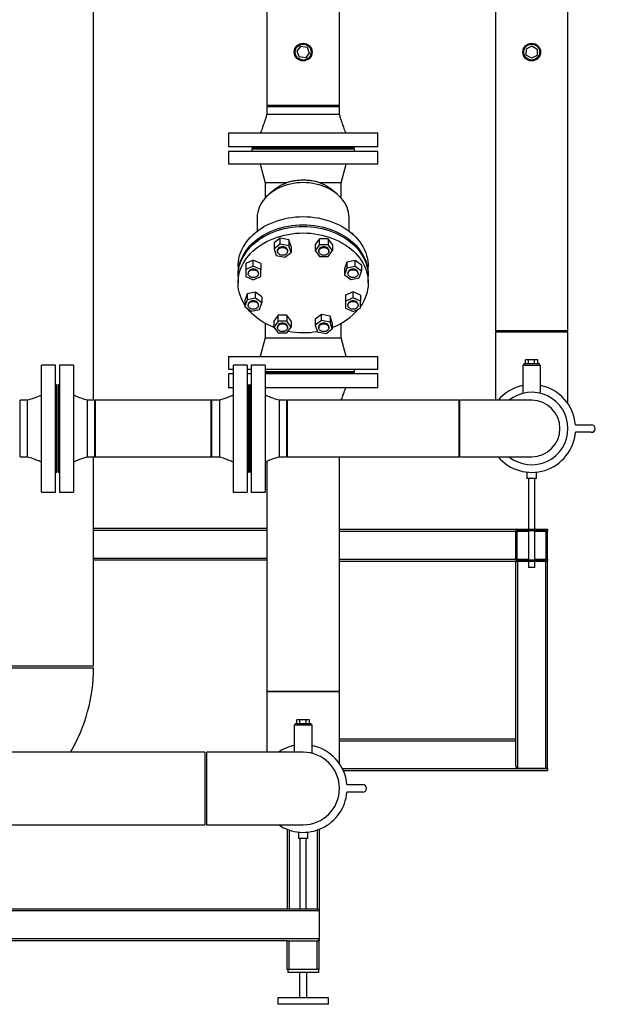
# Model space of a CAD drawing. Units: millimetres. Extents: x 0 to 5940, y 0 to 4200.
# Drawn here: x 2312 to 3236, y 1780 to 3331 of the extents above; entities that cross this region are included whole.
import ezdxf

# ---------------------------------------------------------------- set-up
doc = ezdxf.new("R2010")
doc.units = ezdxf.units.MM
doc.header["$LTSCALE"] = 10
doc.linetypes.add('SLD-Durchgehend', pattern=[0])
doc.layers.add('SLD-0', color=7, linetype='SLD-Durchgehend', lineweight=30)
doc.styles.add('SLDTEXTSTYLE0', font='TXT', dxfattribs={"width": 0.605})
doc.dimstyles.new('SLDDIMSTYLE2', dxfattribs={"dimtxt": 35, "dimasz": 25, "dimexe": 0, "dimexo": 0.0625, "dimgap": 8.75, "dimtad": 1, "dimdec": 1, "dimrnd": 1e-09, "dimzin": 4, "dimdsep": 46, "dimtxsty": 'SLDTEXTSTYLE0', "dimsah": 1, "dimcen": 0.09, "dimadec": 0, "dimazin": 1, "dimtfac": 1, "dimtdec": 1, "dimtofl": 0, "dimtmove": 0, "dimatfit": 3, "dimfxl": 1, "dimfrac": 2, "dimtolj": 1, "dimtzin": 12, "dimarcsym": 0})

# ---------------------------------------------------------------- blocks, each defined once
blk = doc.blocks.new('_D_4')
for p, q in [((1028.3, 2780), (1028.3, 3899.5)), ((3235.8, 3621.5), (3235.8, 3899.5)), ((1028.3, 3889.5), (3235.8, 3889.5))]:
    blk.add_line(p, q)
for points in [[(1028.3, 3889.5), (1053.3, 3885.5), (1053.3, 3893.5)], [(3235.8, 3889.5), (3210.8, 3893.5), (3210.8, 3885.5)]]:
    blk.add_solid(points)
at = {"insert": (2039.8, 3934.6), "char_height": 35, "attachment_point": 1, "style": 'SLDTEXTSTYLE0'}
blk.add_mtext('ca. 2300', dxfattribs=at)
blk = doc.blocks.new('_D_5')
for p, q in [((3054.7, 3680.5), (292.1, 3680.5)), ((302.1, 1780.5), (302.1, 3680.5)), ((1058.3, 1780.5), (292.1, 1780.5))]:
    blk.add_line(p, q)
for points in [[(302.1, 3680.5), (298.1, 3655.5), (306.1, 3655.5)], [(302.1, 1780.5), (306.1, 1805.5), (298.1, 1805.5)]]:
    blk.add_solid(points)
at = {"insert": (256.9, 2628.9), "char_height": 35, "attachment_point": 1, "rotation": 90, "style": 'SLDTEXTSTYLE0'}
blk.add_mtext('ca. 1900*', dxfattribs=at)
blk = doc.blocks.new('_D_7')
for p, q in [((417.1, 1952), (417.1, 3969.5)), ((417.1, 3959.5), (3235.8, 3959.5)), ((3235.8, 3649.5), (3235.8, 3969.5))]:
    blk.add_line(p, q)
for points in [[(417.1, 3959.5), (442.1, 3955.5), (442.1, 3963.5)], [(3235.8, 3959.5), (3210.8, 3963.5), (3210.8, 3955.5)]]:
    blk.add_solid(points)
at = {"insert": (1724.8, 4004.6), "char_height": 35, "attachment_point": 1, "style": 'SLDTEXTSTYLE0'}
blk.add_mtext('ca. 3000*', dxfattribs=at)

msp = doc.modelspace()

# ---------------------------------------------------------------- linework, layer by layer
at = {"layer": 'SLD-0'}
for p, q in [((2428.26, 2731.91), (2428.26, 3430.46)), ((2701.11, 3435.46), (2701.11, 3196.46)), ((2815.41, 3196.46), (2815.41, 3435.46)), ((3061.11, 3435.46), (3061.11, 2841.46)), ((3175.41, 2841.46), (3175.41, 3435.46)), ((2748.57, 3282.02), (2754.77, 3289.63)), ((2754.77, 3289.63), (2764.46, 3288.07)), ((3109.91, 3285.61), (3118.55, 3290.27)), ((3118.55, 3290.27), (3126.9, 3285.11)), ((2752.06, 3272.85), (2748.57, 3282.02)), ((2761.75, 3271.28), (2752.06, 3272.85)), ((2767.95, 3278.89), (2761.75, 3271.28)), ((2764.46, 3288.07), (2767.95, 3278.89)), ((3109.62, 3275.8), (3109.91, 3285.61)), ((3117.97, 3270.65), (3109.62, 3275.8)), ((3126.61, 3275.3), (3117.97, 3270.65)), ((3126.9, 3285.11), (3126.61, 3275.3)), ((2815.41, 3196.46), (2701.11, 3196.46)), ((2733.26, 3196.46), (2733.26, 3194.46)), ((2736.26, 3196.46), (2736.26, 3194.46)), ((2780.26, 3196.46), (2780.26, 3194.46)), ((2783.26, 3196.46), (2783.26, 3194.46)), ((2701.11, 3194.46), (2701.11, 3182.46)), ((2701.11, 3194.46), (2815.41, 3194.46)), ((2701.11, 3182.46), (2815.41, 3182.46)), ((2815.41, 3182.46), (2815.41, 3194.46)), ((2640.76, 3153.46), (2640.76, 3131.46)), ((2640.76, 3153.46), (2875.76, 3153.46)), ((2875.76, 3131.46), (2875.76, 3153.46)), ((2640.76, 3131.46), (2875.76, 3131.46)), ((2640.76, 3123.96), (2640.76, 3103.96)), ((2875.76, 3123.96), (2640.76, 3123.96)), ((2677.26, 3131.46), (2677.26, 3129.46)), ((2677.26, 3129.46), (2839.26, 3129.46)), ((2677.4, 3127.46), (2677.4, 3123.96)), ((2839.13, 3127.46), (2677.4, 3127.46)), ((2733.26, 3129.46), (2733.26, 3127.46)), ((2736.26, 3129.46), (2736.26, 3127.46)), ((2780.26, 3129.46), (2780.26, 3127.46)), ((2783.26, 3129.46), (2783.26, 3127.46)), ((2839.13, 3123.96), (2839.13, 3127.46)), ((2839.26, 3129.46), (2839.26, 3131.46)), ((2875.76, 3103.96), (2875.76, 3123.96)), ((2875.76, 3103.96), (2640.76, 3103.96)), ((2690.36, 3103.96), (2698.26, 3074.46)), ((2818.26, 3074.46), (2826.17, 3103.96)), ((2698.26, 3074.46), (2698.26, 3050.42)), ((2731.86, 3074.46), (2698.26, 3074.46)), ((2818.26, 3050.42), (2818.26, 3074.46)), ((2716.08, 3065.89), (2705.65, 3057.46)), ((2810.87, 3057.46), (2800.45, 3065.88)), ((2685.76, 3019.25), (2685.76, 2998.26)), ((2830.76, 2998.26), (2830.76, 3019.25)), ((2834.55, 2995.19), (2836.26, 2995.19)), ((2836.26, 2993.7), (2836.26, 2995.19)), ((2722.15, 2987.39), (2712.35, 2979.88)), ((2712.35, 2979.88), (2712.35, 2970.37)), ((2735.53, 2984.64), (2722.15, 2987.39)), ((2722.15, 2977.88), (2722.15, 2987.39)), ((2735.53, 2984.64), (2735.53, 2975.13)), ((2739.12, 2974.39), (2735.53, 2984.64)), ((2783.86, 2986.33), (2776.93, 2977.14)), ((2797.72, 2986.33), (2783.86, 2986.33)), ((2783.86, 2976.81), (2783.86, 2986.33)), ((2797.72, 2986.33), (2797.72, 2976.81)), ((2804.65, 2977.14), (2797.72, 2986.33)), ((2722.15, 2977.88), (2712.35, 2970.37)), ((2712.35, 2970.37), (2715.94, 2960.12)), ((2717.73, 2967.62), (2717.73, 2966.53)), ((2735.53, 2975.13), (2722.15, 2977.88)), ((2729.32, 2957.37), (2739.12, 2964.87)), ((2733.73, 2966.53), (2733.73, 2967.62)), ((2739.12, 2964.87), (2735.53, 2975.13)), ((2739.12, 2974.39), (2739.12, 2964.87)), ((2776.93, 2977.14), (2776.93, 2967.62)), ((2783.86, 2976.81), (2776.93, 2967.62)), ((2776.93, 2967.62), (2783.86, 2958.43)), ((2782.79, 2967.62), (2782.79, 2966.53)), ((2797.72, 2976.81), (2783.86, 2976.81)), ((2804.65, 2967.62), (2797.72, 2976.81)), ((2797.72, 2958.43), (2804.65, 2967.62)), ((2798.79, 2966.53), (2798.79, 2967.62)), ((2804.65, 2977.14), (2804.65, 2967.62)), ((2679.73, 2952.51), (2667.73, 2947.2)), ((2667.73, 2947.2), (2667.73, 2937.69)), ((2691.73, 2947.2), (2679.73, 2952.51)), ((2679.73, 2943), (2679.73, 2952.51)), ((2691.73, 2947.2), (2691.73, 2937.69)), ((2715.94, 2960.12), (2729.32, 2957.37)), ((2783.86, 2958.43), (2797.72, 2958.43)), ((2826.99, 2949.4), (2823.41, 2939.15)), ((2840.38, 2952.15), (2826.99, 2949.4)), ((2826.99, 2949.4), (2826.99, 2939.89)), ((2850.18, 2944.64), (2840.38, 2952.15)), ((2840.38, 2942.64), (2840.38, 2952.15)), ((2655.76, 2942.75), (2655.76, 2929.9)), ((2679.73, 2943), (2667.73, 2937.69)), ((2667.73, 2937.69), (2667.73, 2927.08)), ((2671.73, 2932.38), (2671.73, 2931.29)), ((2691.73, 2937.69), (2679.73, 2943)), ((2687.73, 2931.29), (2687.73, 2932.38)), ((2691.73, 2927.08), (2691.73, 2937.69)), ((2826.99, 2939.89), (2823.41, 2929.64)), ((2823.41, 2939.15), (2823.41, 2929.64)), ((2840.38, 2942.64), (2826.99, 2939.89)), ((2828.79, 2932.38), (2828.79, 2931.29)), ((2850.18, 2935.13), (2840.38, 2942.64)), ((2844.79, 2931.29), (2844.79, 2932.38)), ((2846.59, 2924.88), (2850.18, 2935.13)), ((2850.18, 2944.64), (2850.18, 2935.13)), ((2860.76, 2929.9), (2860.76, 2942.75)), ((2655.76, 2927.26), (2655.76, 2916.98)), ((2667.73, 2927.08), (2679.73, 2921.77)), ((2679.73, 2921.77), (2691.73, 2927.08)), ((2823.41, 2929.64), (2833.21, 2922.13)), ((2833.21, 2922.13), (2846.59, 2924.88)), ((2860.76, 2916.98), (2860.76, 2927.26)), ((2683.32, 2902.31), (2669.94, 2899.57)), ((2693.12, 2894.81), (2683.32, 2902.31)), ((2683.32, 2892.8), (2683.32, 2902.31)), ((2836.79, 2902.67), (2824.79, 2897.37)), ((2848.79, 2897.37), (2836.79, 2902.67)), ((2836.79, 2893.16), (2836.79, 2902.67)), ((2669.94, 2899.57), (2666.35, 2889.31)), ((2669.94, 2890.05), (2666.35, 2879.8)), ((2666.35, 2889.31), (2666.35, 2879.8)), ((2669.94, 2899.57), (2669.94, 2890.05)), ((2683.32, 2892.8), (2669.94, 2890.05)), ((2693.12, 2885.29), (2683.32, 2892.8)), ((2689.53, 2875.04), (2693.12, 2885.29)), ((2693.12, 2894.81), (2693.12, 2885.29)), ((2824.79, 2897.37), (2824.79, 2887.85)), ((2836.79, 2893.16), (2824.79, 2887.85)), ((2824.79, 2887.85), (2824.79, 2877.24)), ((2848.79, 2887.85), (2836.79, 2893.16)), ((2848.79, 2897.37), (2848.79, 2887.85)), ((2848.79, 2877.24), (2848.79, 2887.85)), ((2666.35, 2879.8), (2676.15, 2872.29)), ((2671.73, 2882.55), (2671.73, 2881.45)), ((2676.15, 2872.29), (2689.53, 2875.04)), ((2687.73, 2881.45), (2687.73, 2882.55)), ((2824.79, 2877.24), (2836.79, 2871.93)), ((2828.79, 2882.55), (2828.79, 2881.45)), ((2836.79, 2871.93), (2848.79, 2877.24)), ((2844.79, 2881.45), (2844.79, 2882.55)), ((2718.81, 2866.01), (2711.88, 2856.82)), ((2711.88, 2856.82), (2711.88, 2847.31)), ((2718.81, 2856.5), (2711.88, 2847.31)), ((2732.66, 2866.01), (2718.81, 2866.01)), ((2718.81, 2856.5), (2718.81, 2866.01)), ((2732.66, 2856.5), (2718.81, 2856.5)), ((2739.59, 2856.82), (2732.66, 2866.01)), ((2732.66, 2866.01), (2732.66, 2856.5)), ((2739.59, 2847.31), (2732.66, 2856.5)), ((2739.59, 2856.82), (2739.59, 2847.31)), ((2787.2, 2867.07), (2777.41, 2859.57)), ((2777.41, 2859.57), (2777.41, 2850.05)), ((2787.2, 2857.56), (2777.41, 2850.05)), ((2800.59, 2864.33), (2787.2, 2867.07)), ((2787.2, 2857.56), (2787.2, 2867.07)), ((2800.59, 2854.81), (2787.2, 2857.56)), ((2804.18, 2854.07), (2800.59, 2864.33)), ((2800.59, 2864.33), (2800.59, 2854.81)), ((2804.18, 2844.56), (2800.59, 2854.81)), ((2804.18, 2854.07), (2804.18, 2844.56)), ((2698.26, 2853.32), (2698.26, 2830.46)), ((2711.88, 2847.31), (2718.81, 2838.11)), ((2717.73, 2847.31), (2717.73, 2846.21)), ((2732.66, 2838.11), (2739.59, 2847.31)), ((2733.73, 2846.21), (2733.73, 2847.31)), ((2777.41, 2850.05), (2780.99, 2839.8)), ((2780.99, 2839.8), (2794.38, 2837.05)), ((2782.79, 2847.31), (2782.79, 2846.21)), ((2794.38, 2837.05), (2804.18, 2844.56)), ((2798.79, 2846.21), (2798.79, 2847.31)), ((2818.26, 2830.46), (2818.26, 2853.32)), ((3175.41, 2841.46), (3061.11, 2841.46)), ((3061.11, 2839.46), (3061.11, 2731.91)), ((3175.41, 2839.46), (3061.11, 2839.46)), ((3175.41, 2726.39), (3175.41, 2839.46)), ((2698.26, 2830.46), (2690.36, 2800.96)), ((2698.26, 2830.46), (2818.26, 2830.46)), ((2718.81, 2838.11), (2732.66, 2838.11)), ((2826.17, 2800.96), (2818.26, 2830.46)), ((2640.76, 2800.96), (2640.76, 2780.96)), ((2640.76, 2800.96), (2875.76, 2800.96)), ((2875.76, 2780.96), (2875.76, 2800.96)), ((3108.46, 2789.96), (3108.46, 2795.46)), ((3113.02, 2795.46), (3108.46, 2795.46)), ((3113.02, 2789.96), (3113.02, 2795.46)), ((3122.83, 2795.46), (3113.02, 2795.46)), ((3122.83, 2789.96), (3122.83, 2795.46)), ((3128.07, 2795.46), (3122.83, 2795.46)), ((3128.07, 2789.96), (3128.07, 2795.46)), ((2368.26, 2787.46), (2346.26, 2787.46)), ((2346.26, 2687.46), (2346.26, 2787.46)), ((2368.26, 2687.46), (2368.26, 2787.46)), ((2396.26, 2787.46), (2374.26, 2787.46)), ((2374.26, 2787.46), (2374.26, 2587.46)), ((2396.26, 2787.46), (2396.26, 2587.46)), ((2640.76, 2780.96), (2648.26, 2780.96)), ((2670.26, 2787.46), (2648.26, 2787.46)), ((2648.26, 2787.46), (2648.26, 2587.46)), ((2670.26, 2787.46), (2670.26, 2587.46)), ((2670.26, 2780.96), (2676.26, 2780.96)), ((2698.26, 2787.46), (2676.26, 2787.46)), ((2676.26, 2787.46), (2676.26, 2587.46)), ((2698.26, 2787.46), (2698.26, 2587.46)), ((2698.26, 2780.96), (2875.76, 2780.96)), ((2698.26, 2777.46), (2839.13, 2777.46)), ((2733.26, 2777.46), (2733.26, 2775.46)), ((2736.26, 2777.46), (2736.26, 2775.46)), ((2780.26, 2777.46), (2780.26, 2775.46)), ((2783.26, 2777.46), (2783.26, 2775.46)), ((2839.13, 2777.46), (2839.13, 2780.96)), ((3104.26, 2787.46), (3104.26, 2742.87)), ((3104.26, 2787.46), (3118.26, 2787.46)), ((3105.76, 2789.96), (3105.76, 2787.46)), ((3105.76, 2789.96), (3130.76, 2789.96)), ((3118.26, 2787.46), (3132.26, 2787.46)), ((3130.76, 2787.46), (3130.76, 2789.96)), ((3132.26, 2742.87), (3132.26, 2787.46)), ((2640.76, 2773.46), (2640.76, 2751.46)), ((2648.26, 2773.46), (2640.76, 2773.46)), ((2676.26, 2773.46), (2670.26, 2773.46)), ((2839.26, 2775.46), (2698.26, 2775.46)), ((2875.76, 2773.46), (2698.26, 2773.46)), ((2839.26, 2773.46), (2839.26, 2775.46)), ((2875.76, 2751.46), (2875.76, 2773.46)), ((2370.26, 2756.46), (2368.26, 2756.46)), ((2370.26, 2687.46), (2370.26, 2756.46)), ((2374.26, 2756.46), (2372.26, 2756.46)), ((2372.26, 2756.46), (2372.26, 2618.46)), ((2648.26, 2751.46), (2640.76, 2751.46)), ((2672.26, 2756.46), (2670.26, 2756.46)), ((2672.26, 2756.46), (2672.26, 2618.46)), ((2674.26, 2751.46), (2672.26, 2751.46)), ((2676.26, 2756.46), (2674.26, 2756.46)), ((2674.26, 2756.46), (2674.26, 2618.46)), ((2875.76, 2751.46), (2698.26, 2751.46)), ((2324.26, 2731.91), (2312.26, 2731.91)), ((2312.26, 2687.46), (2312.26, 2731.91)), ((2430.26, 2731.91), (2418.26, 2731.91)), ((2430.26, 2687.46), (2430.26, 2731.91)), ((2613.26, 2731.91), (2431.26, 2731.91)), ((2431.26, 2687.46), (2431.26, 2731.91)), ((2613.26, 2687.46), (2613.26, 2731.91)), ((2626.26, 2731.91), (2614.26, 2731.91)), ((2614.26, 2687.46), (2614.26, 2731.91)), ((2732.26, 2731.91), (2720.26, 2731.91)), ((2732.26, 2731.91), (2732.26, 2643.01)), ((3003.26, 2731.91), (2733.26, 2731.91)), ((2733.26, 2731.91), (2733.26, 2643.01)), ((3003.26, 2731.91), (3003.26, 2643.01)), ((3118.26, 2731.91), (3004.26, 2731.91)), ((3004.26, 2731.91), (3004.26, 2643.01)), ((2733.26, 2722.46), (2732.26, 2722.46)), ((2733.26, 2710.46), (2732.26, 2710.46)), ((2733.26, 2708.46), (2732.26, 2708.46)), ((2312.26, 2643.01), (2312.26, 2687.46)), ((2346.26, 2587.46), (2346.26, 2687.46)), ((2368.26, 2587.46), (2368.26, 2687.46)), ((2370.26, 2618.46), (2370.26, 2687.46)), ((2430.26, 2643.01), (2430.26, 2687.46)), ((2431.26, 2643.01), (2431.26, 2687.46)), ((2613.26, 2643.01), (2613.26, 2687.46)), ((2614.26, 2643.01), (2614.26, 2687.46)), ((3187.15, 2693.46), (3212.15, 2693.46)), ((3212.15, 2681.46), (3187.15, 2681.46)), ((2312.26, 2643.01), (2324.26, 2643.01)), ((2418.26, 2643.01), (2430.26, 2643.01)), ((2428.26, 2313.46), (2428.26, 2643.01)), ((2431.26, 2643.01), (2613.26, 2643.01)), ((2614.26, 2643.01), (2626.26, 2643.01)), ((2720.26, 2643.01), (2732.26, 2643.01)), ((2733.26, 2643.01), (3003.26, 2643.01)), ((2815.41, 2273.46), (2815.41, 2643.01)), ((3004.26, 2643.01), (3118.26, 2643.01)), ((2701.11, 2636.11), (2701.11, 2273.46)), ((2368.26, 2618.46), (2370.26, 2618.46)), ((2372.26, 2618.46), (2374.26, 2618.46)), ((2670.26, 2618.46), (2672.26, 2618.46)), ((2674.26, 2618.46), (2676.26, 2618.46)), ((3110.76, 2618.71), (3110.76, 2608.71)), ((3125.76, 2608.71), (3110.76, 2608.71)), ((3113.26, 2608.71), (3113.26, 2528.71)), ((3123.26, 2528.71), (3123.26, 2608.71)), ((3125.76, 2608.71), (3125.76, 2618.7)), ((2346.26, 2587.46), (2368.26, 2587.46)), ((2374.26, 2587.46), (2396.26, 2587.46)), ((2648.26, 2587.46), (2670.26, 2587.46)), ((2676.26, 2587.46), (2698.26, 2587.46)), ((2428.26, 2530.46), (2701.11, 2530.46)), ((2815.41, 2528.71), (3096.26, 2528.71)), ((3096.26, 2528.71), (3140.26, 2528.71)), ((3140.26, 2528.71), (3143.26, 2528.71)), ((3143.26, 2528.71), (3143.26, 2525.71)), ((2428.26, 2527.46), (2701.11, 2527.46)), ((2815.41, 2525.71), (3093.26, 2525.71)), ((3093.26, 2481.71), (3093.26, 2525.71)), ((3095.26, 2481.71), (3095.26, 2525.71)), ((3095.26, 2525.71), (3113.26, 2525.71)), ((3096.26, 2526.71), (3140.26, 2526.71)), ((3113.26, 2526.71), (3113.26, 2480.71)), ((3123.26, 2480.71), (3123.26, 2526.71)), ((3123.26, 2525.71), (3141.26, 2525.71)), ((3141.26, 2481.71), (3141.26, 2525.71)), ((3143.26, 2481.71), (3143.26, 2525.71)), ((2428.26, 2483.46), (2701.11, 2483.46)), ((2815.41, 2481.71), (3093.26, 2481.71)), ((3095.26, 2481.71), (3113.26, 2481.71)), ((3123.26, 2481.71), (3141.26, 2481.71)), ((3143.26, 2481.71), (3143.26, 2478.71)), ((2428.26, 2480.46), (2701.11, 2480.46)), ((2815.41, 2478.71), (3093.26, 2478.71)), ((3093.26, 2155.96), (3093.26, 2478.71)), ((3093.26, 2478.71), (3096.26, 2478.71)), ((3096.26, 2480.71), (3140.26, 2480.71)), ((3096.26, 2151.71), (3096.26, 2478.71)), ((3096.26, 2478.71), (3140.26, 2478.71)), ((3113.26, 2478.71), (3113.26, 2468.71)), ((3123.26, 2468.71), (3113.26, 2468.71)), ((3123.26, 2468.71), (3123.26, 2478.71)), ((3140.26, 2151.71), (3140.26, 2478.71)), ((3140.26, 2478.71), (3143.26, 2478.71)), ((3143.26, 2155.96), (3143.26, 2478.71)), ((2288.26, 2313.46), (2428.26, 2313.46)), ((2288.41, 2310.46), (2428.11, 2310.46)), ((2763.79, 2273.46), (2701.11, 2273.46)), ((2701.11, 2272.46), (2701.11, 2177.61)), ((2815.41, 2272.46), (2701.11, 2272.46)), ((2733.26, 2273.46), (2733.26, 2272.46)), ((2736.26, 2273.46), (2736.26, 2272.46)), ((2815.41, 2273.46), (2763.79, 2273.46)), ((2780.26, 2273.46), (2780.26, 2272.46)), ((2783.26, 2273.46), (2783.26, 2272.46)), ((2815.41, 2159.39), (2815.41, 2272.46)), ((2744.26, 2220.46), (2744.26, 2177.61)), ((2744.26, 2220.46), (2758.26, 2220.46)), ((2745.76, 2222.96), (2745.76, 2220.46)), ((2745.76, 2222.96), (2770.76, 2222.96)), ((2748.45, 2222.96), (2748.45, 2228.46)), ((2753.11, 2228.46), (2748.45, 2228.46)), ((2753.11, 2222.96), (2753.11, 2228.46)), ((2762.92, 2228.46), (2753.11, 2228.46)), ((2758.26, 2220.46), (2772.26, 2220.46)), ((2762.92, 2222.96), (2762.92, 2228.46)), ((2768.07, 2228.46), (2762.92, 2228.46)), ((2768.07, 2222.96), (2768.07, 2228.46)), ((2770.76, 2220.46), (2770.76, 2222.96)), ((2772.26, 2175.87), (2772.26, 2220.46)), ((2815.41, 2198.71), (3093.26, 2198.71)), ((2815.41, 2195.71), (3093.26, 2195.71)), ((2603.26, 2177.61), (2078.26, 2177.61)), ((2603.26, 2177.61), (2603.26, 2120.46)), ((2758.26, 2177.61), (2606.26, 2177.61)), ((2606.26, 2177.61), (2606.26, 2063.31)), ((3143.26, 2151.71), (3143.26, 2155.96)), ((2819.94, 2151.71), (3143.26, 2151.71)), ((2821.38, 2148.71), (3143.26, 2148.71)), ((3140.26, 2151.71), (3096.26, 2151.71)), ((3143.26, 2151.71), (3143.26, 2148.71)), ((2827.15, 2126.46), (2852.15, 2126.46)), ((2603.26, 2120.46), (2603.26, 2063.31)), ((2852.15, 2114.46), (2827.15, 2114.46)), ((2078.26, 2063.31), (2603.26, 2063.31)), ((2606.26, 2063.31), (2758.26, 2063.31)), ((2733.26, 2055.98), (2733.26, 1930.46)), ((2736.26, 2054.9), (2736.26, 1930.46)), ((2750.76, 2051.71), (2750.76, 2041.71)), ((2765.76, 2041.71), (2765.76, 2051.7)), ((2780.26, 2054.9), (2780.26, 1930.46)), ((2783.26, 2055.98), (2783.26, 1927.46)), ((2765.76, 2041.71), (2750.76, 2041.71)), ((2753.26, 2041.71), (2753.26, 1930.46)), ((2763.26, 1930.46), (2763.26, 2041.71)), ((2783.26, 1927.46), (2063.26, 1927.46)), ((2780.26, 1930.46), (2080.26, 1930.46)), ((2783.26, 1927.46), (2783.26, 1883.46)), ((2783.26, 1883.46), (1083.26, 1883.46)), ((2733.26, 1880.46), (1133.26, 1880.46)), ((2733.26, 1835.46), (2733.26, 1880.46)), ((2733.26, 1880.46), (2736.26, 1880.46)), ((2736.26, 1835.46), (2736.26, 1880.46)), ((2736.26, 1880.46), (2780.26, 1880.46)), ((2780.26, 1835.46), (2780.26, 1880.46)), ((2780.26, 1880.46), (2783.26, 1880.46)), ((2783.26, 1883.46), (2783.26, 1880.46)), ((2783.26, 1835.46), (2783.26, 1880.46)), ((2736.26, 1835.46), (2733.26, 1835.46)), ((2734.26, 1835.46), (2734.26, 1830.46)), ((2782.26, 1830.46), (2734.26, 1830.46)), ((2780.26, 1835.46), (2736.26, 1835.46)), ((2752.26, 1830.46), (2752.26, 1790.46)), ((2764.26, 1790.46), (2764.26, 1830.46)), ((2783.26, 1835.46), (2780.26, 1835.46)), ((2782.26, 1835.46), (2782.26, 1830.46)), ((2718.26, 1790.46), (2718.26, 1780.46)), ((2798.26, 1790.46), (2718.26, 1790.46)), ((2798.26, 1780.46), (2798.26, 1790.46)), ((2798.26, 1780.46), (2718.26, 1780.46))]:
    msp.add_line(p, q, dxfattribs=at)
at = {"layer": 'SLD-0', "flags": 128}
for points in [[(2830.76, 3019.25), (2830.75, 3020.41), (2830.46, 3024.31), (2829.82, 3028.19), (2828.82, 3032.03), (2827.47, 3035.8), (2825.77, 3039.49), (2823.75, 3043.08), (2821.39, 3046.55), (2818.73, 3049.89), (2815.76, 3053.07), (2812.51, 3056.09), (2808.99, 3058.92), (2805.22, 3061.56), (2801.21, 3063.99), (2796.99, 3066.19), (2792.58, 3068.17), (2788, 3069.9), (2783.28, 3071.37), (2778.42, 3072.59), (2773.47, 3073.55), (2768.44, 3074.23), (2763.37, 3074.65), (2758.26, 3074.78), (2753.16, 3074.65), (2748.08, 3074.23), (2743.05, 3073.55), (2738.1, 3072.59), (2733.25, 3071.37), (2728.52, 3069.9), (2723.94, 3068.17), (2719.53, 3066.19), (2715.31, 3063.99), (2711.31, 3061.56), (2707.54, 3058.92), (2704.02, 3056.09), (2700.76, 3053.07), (2697.8, 3049.89), (2695.13, 3046.55), (2692.78, 3043.08), (2690.75, 3039.49), (2689.06, 3035.8), (2687.71, 3032.03), (2686.71, 3028.19), (2686.07, 3024.31), (2685.78, 3020.41), (2685.76, 3019.25)], [(2818.26, 3074.46), (2818.21, 3074.46), (2817.85, 3074.46), (2817.13, 3074.46), (2816.07, 3074.46), (2814.67, 3074.46), (2812.94, 3074.46), (2810.88, 3074.46), (2808.52, 3074.46), (2805.86, 3074.46), (2802.92, 3074.46), (2799.71, 3074.46), (2796.27, 3074.46), (2792.59, 3074.46), (2788.72, 3074.46), (2784.67, 3074.46)], [(2655.76, 2942.75), (2655.86, 2946.21), (2656.3, 2950.81), (2657.1, 2955.38), (2658.24, 2959.9), (2659.72, 2964.37), (2661.55, 2968.76), (2663.71, 2973.07), (2666.2, 2977.27), (2669, 2981.35), (2672.11, 2985.29), (2675.52, 2989.09), (2679.21, 2992.73), (2683.17, 2996.2), (2687.4, 2999.48), (2691.87, 3002.57), (2696.56, 3005.45), (2701.47, 3008.12), (2706.58, 3010.56), (2711.86, 3012.77), (2717.31, 3014.73), (2722.89, 3016.45), (2728.6, 3017.91), (2734.41, 3019.12), (2740.3, 3020.06), (2746.25, 3020.73), (2752.25, 3021.14), (2758.26, 3021.27)], [(2758.26, 3021.27), (2764.28, 3021.14), (2770.27, 3020.73), (2776.23, 3020.06), (2782.12, 3019.12), (2787.93, 3017.91), (2793.63, 3016.45), (2799.22, 3014.73), (2804.66, 3012.77), (2809.95, 3010.56), (2815.05, 3008.12), (2819.96, 3005.45), (2824.66, 3002.57), (2829.13, 2999.48), (2833.35, 2996.2), (2837.32, 2992.73), (2841.01, 2989.09), (2844.42, 2985.29), (2847.53, 2981.35), (2850.33, 2977.27), (2852.82, 2973.07), (2854.98, 2968.76), (2856.8, 2964.37), (2858.29, 2959.9), (2859.43, 2955.38), (2860.22, 2950.81), (2860.66, 2946.21), (2860.76, 2942.75)], [(2655.76, 2927.26), (2655.86, 2930.72), (2656.3, 2935.32), (2657.1, 2939.89), (2658.24, 2944.41), (2659.72, 2948.88), (2661.55, 2953.27), (2663.71, 2957.58), (2666.2, 2961.78), (2669, 2965.86), (2672.11, 2969.8), (2675.52, 2973.6), (2679.21, 2977.24), (2683.17, 2980.71), (2687.4, 2983.99), (2691.87, 2987.08), (2696.56, 2989.96), (2701.47, 2992.63), (2706.58, 2995.07), (2711.86, 2997.28), (2717.31, 2999.24), (2722.89, 3000.96), (2728.6, 3002.42), (2734.41, 3003.63), (2740.3, 3004.57), (2746.25, 3005.24), (2752.25, 3005.65), (2758.26, 3005.78)], [(2655.78, 2928.58), (2655.77, 2928.75), (2655.86, 2933.36), (2656.3, 2937.95), (2657.1, 2942.52), (2658.24, 2947.05), (2659.72, 2951.52), (2661.55, 2955.91), (2663.71, 2960.21), (2666.2, 2964.41), (2669, 2968.49), (2672.11, 2972.44), (2675.52, 2976.24), (2679.21, 2979.88), (2683.17, 2983.35), (2687.4, 2986.63), (2691.87, 2989.72), (2696.56, 2992.6), (2701.47, 2995.26), (2706.58, 2997.71), (2711.86, 2999.91), (2717.31, 3001.88), (2722.89, 3003.59), (2728.6, 3005.06), (2734.41, 3006.26), (2740.3, 3007.2), (2746.25, 3007.88), (2752.25, 3008.28), (2758.26, 3008.42)], [(2666.35, 2882.23), (2664.91, 2884.55), (2662.59, 2888.8), (2660.6, 2893.15), (2658.94, 2897.59), (2657.62, 2902.08), (2656.66, 2906.63), (2656.04, 2911.22), (2655.77, 2915.83), (2655.86, 2920.44), (2656.3, 2925.03), (2657.1, 2929.6), (2658.24, 2934.13), (2659.72, 2938.6), (2661.55, 2942.99), (2663.71, 2947.29), (2666.2, 2951.49), (2669, 2955.57), (2672.11, 2959.52), (2675.52, 2963.32), (2679.21, 2966.96), (2683.17, 2970.43), (2687.4, 2973.71), (2691.87, 2976.8), (2696.56, 2979.68), (2701.47, 2982.34), (2706.58, 2984.79), (2711.86, 2986.99), (2717.31, 2988.96), (2722.89, 2990.67), (2728.6, 2992.14), (2734.41, 2993.34), (2740.3, 2994.28), (2746.25, 2994.96), (2752.25, 2995.36), (2758.26, 2995.5)], [(2758.26, 3008.42), (2764.28, 3008.28), (2770.27, 3007.88), (2776.23, 3007.2), (2782.12, 3006.26), (2787.93, 3005.06), (2793.63, 3003.59), (2799.22, 3001.88), (2804.66, 2999.91), (2809.95, 2997.71), (2815.05, 2995.26), (2819.96, 2992.6), (2824.66, 2989.72), (2829.13, 2986.63), (2833.35, 2983.35), (2837.32, 2979.88), (2841.01, 2976.24), (2844.42, 2972.44), (2847.53, 2968.49), (2850.33, 2964.41), (2852.82, 2960.21), (2854.98, 2955.91), (2856.8, 2951.52), (2858.29, 2947.05), (2859.43, 2942.52), (2860.22, 2937.95), (2860.66, 2933.36), (2860.75, 2928.75), (2860.75, 2928.58)], [(2758.26, 3005.78), (2764.28, 3005.65), (2770.27, 3005.24), (2776.23, 3004.57), (2782.12, 3003.63), (2787.93, 3002.42), (2793.63, 3000.96), (2799.22, 2999.24), (2804.66, 2997.28), (2809.95, 2995.07), (2815.05, 2992.63), (2819.96, 2989.96), (2824.66, 2987.08), (2829.13, 2983.99), (2833.35, 2980.71), (2837.32, 2977.24), (2841.01, 2973.6), (2844.42, 2969.8), (2847.53, 2965.86), (2850.33, 2961.78), (2852.82, 2957.58), (2854.98, 2953.27), (2856.8, 2948.88), (2858.29, 2944.41), (2859.43, 2939.89), (2860.22, 2935.32), (2860.66, 2930.72), (2860.76, 2927.26)], [(2758.26, 2995.5), (2764.28, 2995.36), (2770.27, 2994.96), (2776.23, 2994.28), (2782.12, 2993.34), (2787.93, 2992.14), (2793.63, 2990.67), (2799.22, 2988.96), (2804.66, 2986.99), (2809.95, 2984.79), (2815.05, 2982.34), (2819.96, 2979.68), (2824.66, 2976.8), (2829.13, 2973.71), (2833.35, 2970.43), (2837.32, 2966.96), (2841.01, 2963.32), (2844.42, 2959.52), (2847.53, 2955.57), (2850.33, 2951.49), (2852.82, 2947.29), (2854.98, 2942.99), (2856.8, 2938.6), (2858.29, 2934.13), (2859.43, 2929.6), (2860.22, 2925.03), (2860.66, 2920.44), (2860.75, 2915.83), (2860.49, 2911.22), (2859.87, 2906.63), (2858.9, 2902.08), (2857.59, 2897.59), (2855.93, 2893.15), (2853.94, 2888.8), (2851.61, 2884.55), (2848.97, 2880.41), (2848.79, 2880.16)], [(2725.73, 2973.75), (2724.01, 2973.61), (2722.38, 2973.18), (2720.89, 2972.5), (2719.64, 2971.59), (2718.67, 2970.49), (2718.03, 2969.26), (2717.75, 2967.95), (2717.73, 2967.62)], [(2725.73, 2972.66), (2727.45, 2972.51), (2729.09, 2972.09), (2730.58, 2971.41), (2731.83, 2970.5), (2732.8, 2969.4), (2733.44, 2968.17), (2733.72, 2966.86), (2733.63, 2965.54), (2733.17, 2964.26), (2732.36, 2963.09), (2731.24, 2962.08), (2729.86, 2961.28), (2728.29, 2960.72), (2726.6, 2960.44), (2724.87, 2960.44), (2723.18, 2960.72), (2721.61, 2961.28), (2720.23, 2962.08), (2719.11, 2963.09), (2718.3, 2964.26), (2717.84, 2965.54), (2717.75, 2966.86), (2718.03, 2968.17), (2718.67, 2969.4), (2719.64, 2970.5), (2720.89, 2971.41), (2722.38, 2972.09), (2724.01, 2972.51), (2725.73, 2972.66)], [(2733.73, 2967.62), (2733.72, 2967.95), (2733.44, 2969.26), (2732.8, 2970.49), (2731.83, 2971.59), (2730.58, 2972.5), (2729.09, 2973.18), (2727.45, 2973.61), (2725.73, 2973.75)], [(2790.79, 2973.75), (2789.07, 2973.61), (2787.43, 2973.18), (2785.95, 2972.5), (2784.69, 2971.59), (2783.72, 2970.49), (2783.08, 2969.26), (2782.8, 2967.95), (2782.79, 2967.62)], [(2790.79, 2972.66), (2792.51, 2972.51), (2794.15, 2972.09), (2795.63, 2971.41), (2796.89, 2970.5), (2797.86, 2969.4), (2798.5, 2968.17), (2798.78, 2966.86), (2798.69, 2965.54), (2798.22, 2964.26), (2797.41, 2963.09), (2796.29, 2962.08), (2794.92, 2961.28), (2793.35, 2960.72), (2791.66, 2960.44), (2789.93, 2960.44), (2788.24, 2960.72), (2786.67, 2961.28), (2785.29, 2962.08), (2784.17, 2963.09), (2783.36, 2964.26), (2782.9, 2965.54), (2782.8, 2966.86), (2783.08, 2968.17), (2783.72, 2969.4), (2784.69, 2970.5), (2785.95, 2971.41), (2787.43, 2972.09), (2789.07, 2972.51), (2790.79, 2972.66)], [(2798.79, 2967.62), (2798.78, 2967.95), (2798.5, 2969.26), (2797.86, 2970.49), (2796.89, 2971.59), (2795.63, 2972.5), (2794.15, 2973.18), (2792.51, 2973.61), (2790.79, 2973.75)], [(2679.73, 2938.51), (2678.01, 2938.37), (2676.37, 2937.94), (2674.89, 2937.26), (2673.64, 2936.35), (2672.66, 2935.25), (2672.02, 2934.02), (2671.74, 2932.71), (2671.73, 2932.38)], [(2679.73, 2937.42), (2681.45, 2937.28), (2683.09, 2936.85), (2684.57, 2936.17), (2685.83, 2935.26), (2686.8, 2934.16), (2687.44, 2932.93), (2687.72, 2931.62), (2687.63, 2930.3), (2687.16, 2929.02), (2686.35, 2927.85), (2685.23, 2926.84), (2683.86, 2926.04), (2682.29, 2925.48), (2680.6, 2925.2), (2678.87, 2925.2), (2677.18, 2925.48), (2675.61, 2926.04), (2674.23, 2926.84), (2673.11, 2927.85), (2672.3, 2929.02), (2671.84, 2930.3), (2671.74, 2931.62), (2672.02, 2932.93), (2672.66, 2934.16), (2673.64, 2935.26), (2674.89, 2936.17), (2676.37, 2936.85), (2678.01, 2937.28), (2679.73, 2937.42)], [(2687.73, 2932.38), (2687.72, 2932.71), (2687.44, 2934.02), (2686.8, 2935.25), (2685.83, 2936.35), (2684.57, 2937.26), (2683.09, 2937.94), (2681.45, 2938.37), (2679.73, 2938.51)], [(2836.79, 2938.51), (2835.07, 2938.37), (2833.43, 2937.94), (2831.95, 2937.26), (2830.7, 2936.35), (2829.72, 2935.25), (2829.08, 2934.02), (2828.8, 2932.71), (2828.79, 2932.38)], [(2836.79, 2937.42), (2838.51, 2937.28), (2840.15, 2936.85), (2841.63, 2936.17), (2842.89, 2935.26), (2843.86, 2934.16), (2844.5, 2932.93), (2844.78, 2931.62), (2844.69, 2930.3), (2844.22, 2929.02), (2843.41, 2927.85), (2842.29, 2926.84), (2840.92, 2926.04), (2839.35, 2925.48), (2837.66, 2925.2), (2835.93, 2925.2), (2834.24, 2925.48), (2832.67, 2926.04), (2831.29, 2926.84), (2830.17, 2927.85), (2829.36, 2929.02), (2828.9, 2930.3), (2828.8, 2931.62), (2829.08, 2932.93), (2829.72, 2934.16), (2830.7, 2935.26), (2831.95, 2936.17), (2833.43, 2936.85), (2835.07, 2937.28), (2836.79, 2937.42)], [(2844.79, 2932.38), (2844.78, 2932.71), (2844.5, 2934.02), (2843.86, 2935.25), (2842.89, 2936.35), (2841.63, 2937.26), (2840.15, 2937.94), (2838.51, 2938.37), (2836.79, 2938.51)], [(2679.73, 2888.68), (2678.01, 2888.53), (2676.37, 2888.11), (2674.89, 2887.43), (2673.64, 2886.51), (2672.66, 2885.42), (2672.02, 2884.19), (2671.74, 2882.88), (2671.73, 2882.55)], [(2679.73, 2887.58), (2681.45, 2887.44), (2683.09, 2887.02), (2684.57, 2886.33), (2685.83, 2885.42), (2686.8, 2884.32), (2687.44, 2883.09), (2687.72, 2881.79), (2687.63, 2880.46), (2687.16, 2879.19), (2686.35, 2878.01), (2685.23, 2877), (2683.86, 2876.2), (2682.29, 2875.65), (2680.6, 2875.36), (2678.87, 2875.36), (2677.18, 2875.65), (2675.61, 2876.2), (2674.23, 2877), (2673.11, 2878.01), (2672.3, 2879.19), (2671.84, 2880.46), (2671.74, 2881.79), (2672.02, 2883.09), (2672.66, 2884.32), (2673.64, 2885.42), (2674.89, 2886.33), (2676.37, 2887.02), (2678.01, 2887.44), (2679.73, 2887.58)], [(2687.73, 2882.55), (2687.72, 2882.88), (2687.44, 2884.19), (2686.8, 2885.42), (2685.83, 2886.51), (2684.57, 2887.43), (2683.09, 2888.11), (2681.45, 2888.53), (2679.73, 2888.68)], [(2836.79, 2888.68), (2835.07, 2888.53), (2833.43, 2888.11), (2831.95, 2887.43), (2830.7, 2886.51), (2829.72, 2885.42), (2829.08, 2884.19), (2828.8, 2882.88), (2828.79, 2882.55)], [(2836.79, 2887.58), (2838.51, 2887.44), (2840.15, 2887.02), (2841.63, 2886.33), (2842.89, 2885.42), (2843.86, 2884.32), (2844.5, 2883.09), (2844.78, 2881.79), (2844.69, 2880.46), (2844.22, 2879.19), (2843.41, 2878.01), (2842.29, 2877), (2840.92, 2876.2), (2839.35, 2875.65), (2837.66, 2875.36), (2835.93, 2875.36), (2834.24, 2875.65), (2832.67, 2876.2), (2831.29, 2877), (2830.17, 2878.01), (2829.36, 2879.19), (2828.9, 2880.46), (2828.8, 2881.79), (2829.08, 2883.09), (2829.72, 2884.32), (2830.7, 2885.42), (2831.95, 2886.33), (2833.43, 2887.02), (2835.07, 2887.44), (2836.79, 2887.58)], [(2844.79, 2882.55), (2844.78, 2882.88), (2844.5, 2884.19), (2843.86, 2885.42), (2842.89, 2886.51), (2841.63, 2887.43), (2840.15, 2888.11), (2838.51, 2888.53), (2836.79, 2888.68)], [(2712.25, 2846.81), (2709.2, 2848.04), (2704, 2850.36), (2698.99, 2852.92), (2694.19, 2855.69), (2689.6, 2858.68), (2685.25, 2861.87), (2681.16, 2865.24), (2677.33, 2868.8), (2673.78, 2872.52), (2670.52, 2876.39), (2670.1, 2876.93)], [(2725.73, 2853.44), (2724.01, 2853.29), (2722.38, 2852.87), (2720.89, 2852.19), (2719.64, 2851.27), (2718.67, 2850.18), (2718.03, 2848.95), (2717.75, 2847.64), (2717.73, 2847.31)], [(2725.73, 2852.34), (2727.45, 2852.2), (2729.09, 2851.78), (2730.58, 2851.09), (2731.83, 2850.18), (2732.8, 2849.09), (2733.44, 2847.85), (2733.72, 2846.55), (2733.63, 2845.22), (2733.17, 2843.95), (2732.36, 2842.78), (2731.24, 2841.77), (2729.86, 2840.96), (2728.29, 2840.41), (2726.6, 2840.12), (2724.87, 2840.12), (2723.18, 2840.41), (2721.61, 2840.96), (2720.23, 2841.77), (2719.11, 2842.78), (2718.3, 2843.95), (2717.84, 2845.22), (2717.75, 2846.55), (2718.03, 2847.85), (2718.67, 2849.09), (2719.64, 2850.18), (2720.89, 2851.09), (2722.38, 2851.78), (2724.01, 2852.2), (2725.73, 2852.34)], [(2733.73, 2847.31), (2733.72, 2847.64), (2733.44, 2848.95), (2732.8, 2850.18), (2731.83, 2851.27), (2730.58, 2852.19), (2729.09, 2852.87), (2727.45, 2853.29), (2725.73, 2853.44)], [(2790.79, 2853.44), (2789.07, 2853.29), (2787.43, 2852.87), (2785.95, 2852.19), (2784.69, 2851.27), (2783.72, 2850.18), (2783.08, 2848.95), (2782.8, 2847.64), (2782.79, 2847.31)], [(2790.79, 2852.34), (2792.51, 2852.2), (2794.15, 2851.78), (2795.63, 2851.09), (2796.89, 2850.18), (2797.86, 2849.09), (2798.5, 2847.85), (2798.78, 2846.55), (2798.69, 2845.22), (2798.22, 2843.95), (2797.41, 2842.78), (2796.29, 2841.77), (2794.92, 2840.96), (2793.35, 2840.41), (2791.66, 2840.12), (2789.93, 2840.12), (2788.24, 2840.41), (2786.67, 2840.96), (2785.29, 2841.77), (2784.17, 2842.78), (2783.36, 2843.95), (2782.9, 2845.22), (2782.8, 2846.55), (2783.08, 2847.85), (2783.72, 2849.09), (2784.69, 2850.18), (2785.95, 2851.09), (2787.43, 2851.78), (2789.07, 2852.2), (2790.79, 2852.34)], [(2798.79, 2847.31), (2798.78, 2847.64), (2798.5, 2848.95), (2797.86, 2850.18), (2796.89, 2851.27), (2795.63, 2852.19), (2794.15, 2852.87), (2792.51, 2853.29), (2790.79, 2853.44)]]:
    msp.add_lwpolyline(points, dxfattribs=at)
at = {"layer": 'SLD-0'}
for centre, radius in [((2758.26, 3280.46), 14), ((2758.26, 3280.46), 13), ((2758.26, 3280.46), 12.5), ((3118.26, 3280.46), 14), ((3118.26, 3280.46), 13), ((3118.26, 3280.46), 12.5)]:
    msp.add_circle(centre, radius, dxfattribs=at)
for centre, radius, start, end in [((2770.67, 2938.5), 97.65, 290.0636, 320.05157), ((2758.27, 2971.34), 132.89, 259.71124, 279.75936), ((3118.26, 2687.46), 69.15, 101.68076, 139.99866), ((3118.26, 2687.46), 69.15, 4.97769, 78.31924), ((2430.76, 2731.91), 0.5, 0, 180), ((2613.76, 2731.91), 0.5, 0, 180), ((3118.26, 2687.46), 57.15, 0, 128.94244), ((3118.26, 2687.46), 44.45, 270, 90), ((3118.26, 2687.46), 57.15, 231.05756, 0), ((3212.15, 2687.46), 6, 270, 90), ((3118.26, 2687.46), 69.15, 220.00134, 355.02231), ((2430.76, 2643.01), 0.5, 180, 0), ((2613.76, 2643.01), 0.5, 180, 0), ((3096.26, 2525.71), 3, 90, 180), ((3140.26, 2525.71), 3, 0, 90), ((3096.26, 2525.71), 1, 90, 180), ((3140.26, 2525.71), 1, 0, 90), ((3096.26, 2481.71), 3, 180, 270), ((3096.26, 2481.71), 1, 180, 270), ((3140.26, 2481.71), 3, 270, 0), ((3140.26, 2481.71), 1, 270, 0), ((2168.26, 2310.46), 259.85, 329.25244, 0), ((2758.26, 2120.46), 69.15, 101.68076, 124.26278), ((2758.26, 2120.46), 69.15, 4.97769, 78.31924), ((2758.26, 2120.46), 57.15, 270, 90), ((2852.15, 2120.46), 6, 270, 90), ((2758.26, 2120.46), 69.15, 235.73722, 355.02231), ((2780.26, 1927.46), 3, 0, 90), ((2780.26, 1883.46), 3, 270, 0)]:
    msp.add_arc(centre, radius, start, end, dxfattribs=at)
for centre, start_param, end_param in [((3096.26, 2155.96), 1.5707963, 3.1415927), ((3140.26, 2155.96), 3.1415927, 4.712389)]:
    msp.add_ellipse(centre, major_axis=(0, 4.24), ratio=0.7071068, start_param=start_param, end_param=end_param, dxfattribs=at)
for points, knots in [([(2701.11, 3182.46), (2700.51, 3180.43), (2699.42, 3176.74), (2697.81, 3171.78), (2696.55, 3168.01), (2695.45, 3164.86), (2694.34, 3161.71), (2692.92, 3157.83), (2691.85, 3155), (2691.26, 3153.46)], [0, 0, 0, 0, 0.2066319, 0.3771216, 0.510857, 0.5957026, 0.7035392, 0.8382029, 1, 1, 1, 1]), ([(2825.26, 3153.46), (2824.68, 3155), (2823.6, 3157.83), (2822.19, 3161.71), (2821.07, 3164.86), (2819.98, 3168.01), (2818.71, 3171.78), (2817.11, 3176.74), (2816.01, 3180.43), (2815.41, 3182.46)], [0, 0, 0, 0, 0.16179708, 0.29646083, 0.40429737, 0.48914301, 0.62287844, 0.79336806, 1, 1, 1, 1]), ([(2716.11, 3065.85), (2716.54, 3066.21), (2717.92, 3067.37), (2720.57, 3069.12), (2724.03, 3071.12), (2727.79, 3072.93), (2730.5, 3073.94), (2731.86, 3074.46)], [0, 0, 0, 0, 0.09989644, 0.32264859, 0.54684836, 0.77257084, 1, 1, 1, 1]), ([(2784.67, 3074.46), (2782.43, 3075.15), (2779.04, 3076.2), (2774.09, 3077.2), (2769.61, 3077.91), (2764.32, 3078.44), (2757.74, 3078.66), (2750.51, 3078.36), (2743.46, 3077.44), (2737.17, 3076.13), (2733.64, 3075.02), (2731.86, 3074.46)], [0, 0, 0, 0, 0.1405617, 0.2126088, 0.2851935, 0.3916852, 0.500068, 0.6366127, 0.7772313, 0.8876711, 1, 1, 1, 1]), ([(2784.67, 3074.46), (2786.43, 3073.79), (2789.96, 3072.44), (2795.07, 3069.72), (2798.54, 3067.5), (2800.25, 3066.02), (2800.43, 3065.86)], [0, 0, 0, 0, 0.2950102, 0.5937719, 0.9579656, 1, 1, 1, 1]), ([(2818.33, 2731.91), (2818.5, 2732.43), (2819.08, 2734.26), (2819.98, 2736.9), (2821.07, 2740.05), (2822.19, 2743.2), (2823.6, 2747.08), (2824.68, 2749.91), (2825.26, 2751.46)], [0, 0, 0, 0, 0.0801483, 0.2776455, 0.4029435, 0.5621939, 0.761062, 1, 1, 1, 1]), ([(2346.26, 2739.96), (2344.95, 2739.42), (2341.98, 2738.22), (2337, 2736.3), (2331, 2734.1), (2326.62, 2732.67), (2324.26, 2731.9)], [0, 0, 0, 0, 0.1817644, 0.4097254, 0.6829109, 1, 1, 1, 1]), ([(2324.26, 2687.46), (2324.26, 2689.4), (2324.26, 2693.28), (2324.26, 2698.99), (2324.26, 2704.52), (2324.26, 2709.75), (2324.26, 2714.59), (2324.26, 2718.98), (2324.26, 2722.82), (2324.26, 2726.06), (2324.26, 2728.64), (2324.26, 2730.5), (2324.26, 2731.67), (2324.26, 2731.81), (2324.26, 2731.88)], [0, 0, 0, 0, 0.0837841, 0.1675683, 0.2513524, 0.3351365, 0.4189206, 0.5027048, 0.5864889, 0.670273, 0.7540572, 0.8378413, 0.9216254, 1, 1, 1, 1]), ([(2418.26, 2731.9), (2415.61, 2732.77), (2410.48, 2734.46), (2403.16, 2737.18), (2398.5, 2739.06), (2396.26, 2739.96)], [0, 0, 0, 0, 0.35765654, 0.69141899, 1, 1, 1, 1]), ([(2418.26, 2731.91), (2418.26, 2731.83), (2418.26, 2731.69), (2418.26, 2730.51), (2418.26, 2728.64), (2418.26, 2726.06), (2418.26, 2722.82), (2418.26, 2718.98), (2418.26, 2714.59), (2418.26, 2709.75), (2418.26, 2704.52), (2418.26, 2698.99), (2418.26, 2693.28), (2418.26, 2687.46), (2418.26, 2681.64), (2418.26, 2675.92), (2418.26, 2670.4), (2418.26, 2665.17), (2418.26, 2660.32), (2418.26, 2655.94), (2418.26, 2652.09), (2418.26, 2648.85), (2418.26, 2646.27), (2418.26, 2644.41), (2418.26, 2643.25), (2418.26, 2643.1), (2418.26, 2643.03)], [0, 0, 0, 0, 0.0417791, 0.0835581, 0.1253372, 0.1671162, 0.2088953, 0.2506744, 0.2924534, 0.3342325, 0.3760116, 0.4177906, 0.4595697, 0.5013487, 0.5431278, 0.5849069, 0.6266859, 0.668465, 0.7102441, 0.7520231, 0.7938022, 0.8355812, 0.8773603, 0.9191394, 0.9609184, 1, 1, 1, 1]), ([(2648.26, 2739.96), (2646.95, 2739.42), (2643.98, 2738.22), (2639, 2736.3), (2633, 2734.1), (2628.62, 2732.67), (2626.26, 2731.9)], [0, 0, 0, 0, 0.18176436, 0.40972538, 0.68291087, 1, 1, 1, 1]), ([(2720.26, 2731.9), (2717.61, 2732.77), (2712.48, 2734.46), (2705.16, 2737.18), (2700.5, 2739.06), (2698.26, 2739.96)], [0, 0, 0, 0, 0.3576468, 0.6914061, 1, 1, 1, 1]), ([(2720.26, 2731.9), (2720.26, 2731.83), (2720.26, 2731.7), (2720.26, 2730.55), (2720.26, 2728.71), (2720.26, 2726.15), (2720.26, 2722.93), (2720.26, 2719.11), (2720.26, 2714.74), (2720.26, 2709.9), (2720.26, 2704.68), (2720.26, 2699.17), (2720.26, 2693.45), (2720.26, 2687.64), (2720.26, 2681.82), (2720.26, 2676.09), (2720.26, 2670.57), (2720.26, 2665.33), (2720.26, 2660.46), (2720.26, 2656.06), (2720.26, 2652.2), (2720.26, 2648.94), (2720.26, 2646.34), (2720.26, 2644.46), (2720.26, 2643.26), (2720.26, 2643.1), (2720.26, 2643.02)], [0, 0, 0, 0, 0.0404819, 0.0822615, 0.1240412, 0.1658209, 0.2076006, 0.2493802, 0.2911599, 0.3329396, 0.3747192, 0.4164989, 0.4582786, 0.5000582, 0.5418379, 0.5836176, 0.6253973, 0.6671769, 0.7089566, 0.7507363, 0.7925159, 0.8342956, 0.8760753, 0.917855, 0.9596346, 1, 1, 1, 1]), ([(2626.26, 2687.46), (2626.26, 2685.52), (2626.26, 2681.64), (2626.26, 2675.92), (2626.26, 2670.4), (2626.26, 2665.17), (2626.26, 2660.32), (2626.26, 2655.94), (2626.26, 2652.09), (2626.26, 2648.85), (2626.26, 2646.27), (2626.26, 2644.41), (2626.26, 2643.25), (2626.26, 2643.1), (2626.26, 2643.03)], [0, 0, 0, 0, 0.083785, 0.16757, 0.2513551, 0.3351401, 0.4189251, 0.5027101, 0.5864952, 0.6702802, 0.7540652, 0.8378502, 0.9216353, 1, 1, 1, 1]), ([(2324.26, 2643.01), (2326.92, 2642.14), (2332.05, 2640.46), (2339.37, 2637.73), (2344.03, 2635.86), (2346.26, 2634.96)], [0, 0, 0, 0, 0.3576565, 0.691419, 1, 1, 1, 1]), ([(2396.26, 2634.96), (2397.58, 2635.49), (2400.55, 2636.7), (2405.53, 2638.61), (2411.53, 2640.81), (2415.91, 2642.24), (2418.26, 2643.01)], [0, 0, 0, 0, 0.18176436, 0.40972538, 0.68291087, 1, 1, 1, 1]), ([(2626.26, 2643.01), (2628.92, 2642.14), (2634.05, 2640.46), (2641.37, 2637.73), (2646.03, 2635.86), (2648.26, 2634.96)], [0, 0, 0, 0, 0.35765654, 0.69141899, 1, 1, 1, 1]), ([(2698.26, 2634.96), (2699.58, 2635.49), (2702.55, 2636.7), (2707.53, 2638.61), (2713.53, 2640.81), (2717.91, 2642.24), (2720.26, 2643.01)], [0, 0, 0, 0, 0.18177028, 0.40974105, 0.68292121, 1, 1, 1, 1])]:
    msp.add_open_spline(points, degree=3, knots=knots, dxfattribs=at)
for points in [[(2626.26, 2731.91), (2626.26, 2731.83), (2626.26, 2731.69), (2626.26, 2730.51), (2626.26, 2728.64), (2626.26, 2726.06), (2626.26, 2722.82), (2626.26, 2718.98), (2626.26, 2714.59), (2626.26, 2709.75), (2626.26, 2704.52), (2626.26, 2698.99), (2626.26, 2693.28), (2626.26, 2689.4), (2626.26, 2687.46)], [(2324.26, 2643.01), (2324.26, 2643.08), (2324.26, 2643.23), (2324.26, 2644.41), (2324.26, 2646.27), (2324.26, 2648.85), (2324.26, 2652.09), (2324.26, 2655.94), (2324.26, 2660.32), (2324.26, 2665.17), (2324.26, 2670.4), (2324.26, 2675.92), (2324.26, 2681.64), (2324.26, 2685.52), (2324.26, 2687.46)]]:
    msp.add_open_spline(points, degree=3, dxfattribs=at)

# ---------------------------------------------------------------- dimensions: what is measured, and where the dimension line sits
for base, p1, p2, picture, middle in [((3235.76, 3959.46), (417.06, 1941.96), (3235.76, 3639.46), '_D_7', (1826.41, 3959.46)), ((3235.76, 3889.46), (1028.26, 2769.96), (3235.76, 3611.46), '_D_4', (2132.01, 3889.46))]:
    dim = msp.add_linear_dim(base=base, p1=p1, p2=p2, dimstyle='SLDDIMSTYLE2')
    dim.commit()
    dim.dimension.update_dxf_attribs({"geometry": picture, "text_midpoint": middle, "dimtype": 160})
dim = msp.add_linear_dim(base=(302.06, 3680.46), p1=(1068.26, 1780.46), p2=(3064.71, 3680.46), angle=90, dimstyle='SLDDIMSTYLE2')
dim.commit()
dim.dimension.update_dxf_attribs({"geometry": '_D_5', "text_midpoint": (302.06, 2730.46), "dimtype": 160})

doc.saveas('drawing.dxf')
